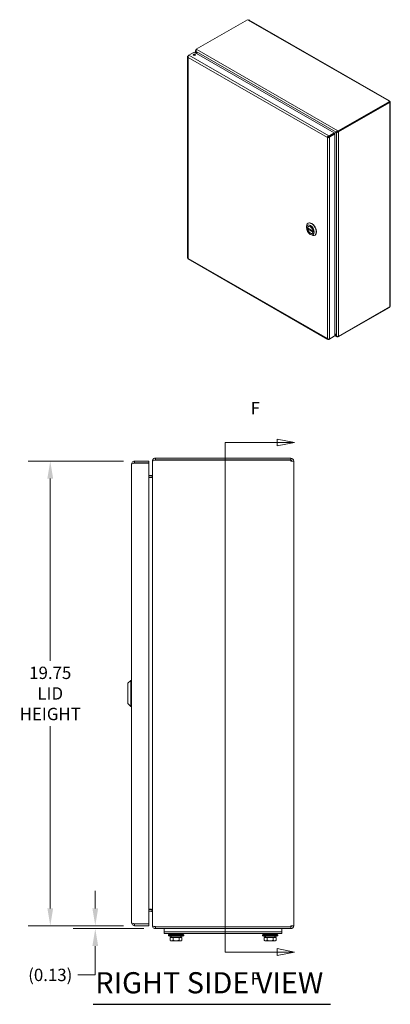
# Model space of a CAD drawing. Units: inches. Extents: x 2 to 122, y 2 to 77.
# Drawn here: x 69 to 85, y 35 to 77 of the extents above; entities that cross this region are included whole.
import ezdxf

# ---------------------------------------------------------------- set-up
doc = ezdxf.new("R2010")
doc.units = ezdxf.units.IN
doc.header["$LTSCALE"] = 7.5
doc.header["$MEASUREMENT"] = 0
for name, color, linetype, lineweight in [('Dimension (ANSI)', 7, 'Continuous', 5), ('Section Line (ANSI)', 7, 'Continuous', 5), ('Symbol (ANSI)', 7, 'Continuous', 5), ('Visible (ANSI)', 7, 'Continuous', 5), ('Visible Narrow (ANSI)', 7, 'Continuous', 5)]:
    doc.layers.add(name, color=color, linetype=linetype, lineweight=lineweight)
doc.styles.add('Note Text (ANSI)', font='tahoma.ttf')
doc.styles.add('ROMANS', font='tahoma.ttf')
doc.styles.add('Text Style168', font='tahoma.ttf')
doc.dimstyles.new('Default (ANSI)', dxfattribs={"dimscale": 7.5, "dimtxt": 0.07, "dimasz": 0.098425, "dimexe": 0.125, "dimexo": 0.0625, "dimgap": 0.031496, "dimtad": 0, "dimtih": 1, "dimtoh": 1, "dimrnd": 1e-08, "dimzin": 0, "dimdsep": 46, "dimtxsty": 'ROMANS', "dimcen": 0.09, "dimdle": 0.393701, "dimclrd": 256, "dimclre": 256, "dimclrt": 256, "dimadec": 0, "dimazin": 0, "dimtfac": 1, "dimtofl": 0, "dimtmove": 0, "dimatfit": 3, "dimfxl": 1, "dimtolj": 1, "dimtzin": 0, "dimlwd": -1, "dimlwe": -1, "dimarcsym": 0})

# ---------------------------------------------------------------- blocks, each defined once
blk = doc.blocks.new('2dTransSection0')
at = {"layer": 'Section Line (ANSI)', "linetype": 'Continuous'}
for p, q in [((10.3942, 7.8988), (10.3942, 5.0104)), ((10.3942, 7.8988), (10.3942, 7.883)), ((10.3942, 7.8988), (10.6899, 7.8988)), ((10.7879, 7.8988), (10.6899, 7.9183)), ((10.6899, 7.9183), (10.6899, 7.8793)), ((10.6899, 7.8988), (10.7879, 7.8988)), ((10.6899, 7.8793), (10.7879, 7.8988)), ((10.3942, 5.0262), (10.3942, 5.0104)), ((10.7879, 5.0104), (10.6899, 5.0299)), ((10.6899, 5.0299), (10.6899, 4.9909)), ((10.3942, 5.0104), (10.6899, 5.0104)), ((10.6899, 5.0104), (10.7879, 5.0104)), ((10.6899, 4.9909), (10.7879, 5.0104))]:
    blk.add_line(p, q, dxfattribs=at)
at = {"layer": 'Section Line (ANSI)', "linetype": 'Continuous', "flags": 128}
for points in [[(10.6899, 7.8793), (10.7879, 7.8988), (10.6899, 7.9183), (10.6899, 7.8793)], [(10.6899, 4.9909), (10.7879, 5.0104), (10.6899, 5.0299), (10.6899, 4.9909)]]:
    blk.add_lwpolyline(points, dxfattribs=at)
at = {"layer": 'Section Line (ANSI)'}
for points in [[(10.6899, 7.8793), (10.7879, 7.8988), (10.6899, 7.9183), (10.6899, 7.8793)], [(10.6899, 4.9909), (10.7879, 5.0104), (10.6899, 5.0299), (10.6899, 4.9909)]]:
    blk.add_solid(points, dxfattribs=at)
at = {"layer": 'Section Line (ANSI)', "char_height": 0.07, "attachment_point": 7, "style": 'Note Text (ANSI)'}
for insert in [(10.539, 8.0366), (10.539, 4.8026)]:
    blk.add_mtext('F', dxfattribs=dict(at, insert=insert))
blk = doc.blocks.new('*D9')
at = {"layer": 'Defpoints', "color": 0, "transparency": 16777216}
for p in [(74.105, 58.447), (70.525, 38.697), (74.105, 38.697)]:
    blk.add_point(p, dxfattribs=at)
at = {"layer": 'Dimension (ANSI)', "transparency": 16777216}
for p, q in [((73.636, 58.447), (69.587, 58.447)), ((70.525, 57.708), (70.525, 49.96)), ((70.525, 39.435), (70.525, 47.183)), ((73.636, 38.697), (69.587, 38.697))]:
    blk.add_line(p, q, dxfattribs=at)
for points in [[(70.402, 57.708), (70.648, 57.708), (70.525, 58.447)], [(70.402, 39.435), (70.648, 39.435), (70.525, 38.697)]]:
    blk.add_solid(points, dxfattribs=at)
at = {"layer": 'Dimension (ANSI)', "transparency": 16777216, "insert": (70.525, 48.572), "char_height": 0.525, "attachment_point": 5, "style": 'ROMANS'}
blk.add_mtext('\\A1;19.75\\PLID\\PHEIGHT', dxfattribs=at)
blk = doc.blocks.new('*D10')
at = {"layer": 'Defpoints', "color": 0, "transparency": 16777216}
for p in [(72.438, 38.697), (74.105, 38.697), (74.975, 38.572)]:
    blk.add_point(p, dxfattribs=at)
at = {"layer": 'Dimension (ANSI)', "transparency": 16777216}
for p, q in [((72.438, 39.435), (72.438, 40.173)), ((73.636, 38.697), (71.5, 38.697)), ((74.506, 38.572), (71.5, 38.572)), ((72.438, 37.833), (72.438, 36.605)), ((72.438, 36.605), (71.7, 36.605))]:
    blk.add_line(p, q, dxfattribs=at)
for points in [[(72.315, 39.435), (72.561, 39.435), (72.438, 38.697)], [(72.315, 37.833), (72.561, 37.833), (72.438, 38.572)]]:
    blk.add_solid(points, dxfattribs=at)
at = {"layer": 'Dimension (ANSI)', "transparency": 16777216, "insert": (70.525, 36.605), "char_height": 0.525, "attachment_point": 5, "style": 'ROMANS'}
blk.add_mtext('\\A1;\\fTahoma|b0|i0;\\H0.5250;(0.13)', dxfattribs=at)

msp = doc.modelspace()

# ---------------------------------------------------------------- linework, layer by layer
at = {"layer": 'Symbol (ANSI)', "lineweight": 30}
msp.add_line((72.34709, 35.35489), (82.43015, 35.35489), dxfattribs=at)
at = {"layer": 'Visible (ANSI)'}
for p, q in [((76.72906, 75.95908), (78.91032, 77.21519)), ((78.91032, 77.21519), (78.9421, 77.19689)), ((78.97441, 77.20007), (84.94375, 73.76255)), ((76.41234, 75.70007), (76.64308, 75.83294)), ((76.64308, 75.83294), (82.59221, 72.40707)), ((76.69607, 75.80243), (76.69607, 75.89752)), ((76.72906, 75.94019), (76.71504, 75.93212)), ((76.71504, 75.93212), (76.72608, 75.92576)), ((76.71504, 75.9299), (76.71504, 75.93212)), ((76.71504, 75.9299), (76.72519, 75.92406)), ((76.71923, 75.85905), (76.71504, 75.85664)), ((76.71504, 75.85664), (76.77138, 75.75906)), ((76.77975, 75.75424), (76.71923, 75.85907)), ((76.72906, 75.95908), (76.74726, 75.9486)), ((76.72906, 75.93076), (76.72906, 75.95908)), ((76.36115, 75.64716), (76.36115, 67.08741)), ((76.41182, 75.69963), (76.38012, 75.68137)), ((76.39238, 75.67431), (76.38012, 75.68137)), ((84.94321, 73.74108), (82.76194, 72.48498)), ((84.94321, 73.70867), (82.76194, 72.45257)), ((82.77596, 72.44187), (84.95722, 73.69797)), ((84.91143, 73.75938), (84.94321, 73.74108)), ((84.94093, 73.70736), (84.95722, 73.69797)), ((84.94321, 73.70867), (84.94321, 73.74108)), ((84.94321, 73.72474), (84.95722, 73.73281)), ((84.95722, 73.69797), (84.95722, 73.68007)), ((84.97619, 73.70644), (84.97619, 65.05289)), ((82.46818, 72.29366), (82.68438, 72.41913)), ((82.59221, 72.37519), (82.70823, 72.44252)), ((82.68019, 72.42637), (82.59221, 72.37531)), ((82.70823, 72.44252), (82.68019, 72.42637)), ((82.71241, 72.43527), (82.68438, 72.41913)), ((82.74374, 72.49546), (82.74374, 72.46305)), ((82.74374, 72.49546), (82.76194, 72.48498)), ((82.76194, 72.45257), (82.74374, 72.46305)), ((82.75021, 72.45932), (82.74792, 72.45801)), ((82.74792, 72.45801), (82.77596, 72.44187)), ((82.74792, 72.4558), (82.74792, 72.45801)), ((82.74792, 72.4558), (82.77596, 72.43966)), ((82.76194, 72.48498), (82.76194, 72.45257)), ((82.77596, 72.44187), (82.77596, 72.43966)), ((82.33014, 72.21884), (82.30211, 72.2027)), ((82.33645, 72.22725), (82.40045, 72.26411)), ((82.36543, 72.23429), (82.34104, 72.22024)), ((82.59221, 72.40707), (82.36147, 72.27419)), ((82.36147, 72.24178), (82.59221, 72.37466)), ((82.36147, 72.24178), (82.36147, 72.27419)), ((82.36565, 72.23453), (82.59639, 72.36741)), ((82.36565, 72.23453), (82.39368, 72.21839)), ((82.39368, 72.21839), (82.62443, 72.35127)), ((82.59221, 72.37466), (82.59221, 72.40707)), ((82.59639, 72.36741), (82.62443, 72.35127)), ((82.62443, 72.35127), (82.62443, 63.77582)), ((81.41393, 68.37343), (81.41393, 68.42496)), ((81.46356, 68.36957), (81.6959, 68.23578)), ((81.50096, 68.34804), (81.46749, 68.32877)), ((81.47537, 68.56061), (81.49028, 68.5692)), ((81.51117, 68.43276), (81.49483, 68.42335)), ((81.57734, 68.08966), (81.62191, 68.06379)), ((81.67747, 68.14398), (81.66113, 68.13457)), ((81.77007, 68.04885), (81.78498, 68.05744)), ((76.38679, 67.04306), (82.32238, 63.62498)), ((82.76194, 63.72554), (84.94321, 64.98165)), ((84.95722, 65.00862), (82.77596, 63.75251)), ((84.94321, 65.00054), (84.94321, 64.98165)), ((84.95722, 65.02652), (84.95722, 65.00862)), ((82.36147, 63.62425), (82.59221, 63.75713)), ((82.36147, 63.63859), (82.36147, 63.62425)), ((82.62443, 63.77582), (82.39368, 63.64295)), ((82.59221, 63.75727), (82.59221, 63.75713)), ((82.68438, 63.77525), (82.62443, 63.87909)), ((82.62443, 63.86941), (82.68019, 63.77282)), ((82.70625, 63.73583), (82.62443, 63.78295)), ((82.68439, 63.77524), (82.68019, 63.77282)), ((82.74374, 63.74792), (82.74374, 63.73602)), ((82.76194, 63.72554), (82.74374, 63.73602)), ((82.76194, 63.74935), (82.76194, 63.72554)), ((82.77596, 63.75251), (82.77398, 63.75365)), ((82.77596, 63.75472), (82.77596, 63.75251)), ((73.98367, 38.81748), (73.98367, 58.32573)), ((74.71367, 58.4466), (74.10455, 58.4466)), ((74.10455, 58.3726), (74.10455, 58.4466)), ((74.10455, 58.3726), (74.71367, 58.3726)), ((74.10455, 58.36155), (74.71367, 58.36155)), ((74.71367, 58.3726), (74.71367, 58.4466)), ((74.71367, 58.36155), (74.71367, 38.78165)), ((74.86992, 58.45073), (74.86992, 58.43968)), ((74.87333, 58.45073), (74.86992, 58.45073)), ((74.86992, 38.70352), (74.86992, 58.43968)), ((74.9908, 58.5716), (74.9908, 58.4976)), ((80.74905, 58.5716), (74.9908, 58.5716)), ((80.74905, 58.4976), (74.9908, 58.4976)), ((74.9908, 58.4916), (74.9908, 58.48655)), ((74.9908, 58.4916), (80.74905, 58.4916)), ((80.74905, 58.4976), (80.74905, 58.5716)), ((80.74905, 58.4916), (80.74905, 58.45073)), ((80.86992, 58.45073), (80.74905, 58.45073)), ((80.86992, 58.45073), (80.86992, 38.69248)), ((74.82305, 57.8331), (74.71367, 57.8331)), ((74.71367, 57.7591), (74.82305, 57.7591)), ((74.82305, 57.74805), (74.71367, 57.74805)), ((73.82619, 49.00467), (73.9443, 49.12278)), ((73.82619, 48.13853), (73.82619, 49.00467)), ((73.9443, 48.02042), (73.9443, 49.12278)), ((73.9443, 49.12278), (73.98367, 49.12278)), ((73.82619, 48.13853), (73.9443, 48.02042)), ((73.9443, 48.02042), (73.98367, 48.02042)), ((74.82305, 39.39515), (74.71367, 39.39515)), ((74.82305, 39.3841), (74.71367, 39.3841)), ((74.83917, 39.38302), (74.83917, 39.38777)), ((74.82305, 39.3101), (74.71367, 39.3101)), ((74.75317, 39.30955), (74.71367, 39.30955)), ((74.75317, 39.30955), (74.83019, 39.30955)), ((74.71367, 38.78165), (74.10455, 38.78165)), ((74.10455, 38.7706), (74.71367, 38.7706)), ((74.10455, 38.7706), (74.10455, 38.6966)), ((74.10455, 38.6966), (74.71367, 38.6966)), ((74.71367, 38.7706), (74.71367, 38.6966)), ((74.86992, 38.70352), (74.86992, 38.69248)), ((74.87333, 38.69248), (74.86992, 38.69248)), ((74.9908, 38.65665), (74.9908, 38.6516)), ((80.74905, 38.6516), (74.9908, 38.6516)), ((74.9908, 38.6456), (74.9908, 38.5716)), ((80.74905, 38.6456), (74.9908, 38.6456)), ((74.9908, 38.5716), (80.74905, 38.5716)), ((75.36992, 38.5716), (75.36992, 38.4416)), ((75.74492, 38.6456), (75.74492, 38.6516)), ((75.99492, 38.6456), (75.99492, 38.6516)), ((79.74492, 38.6456), (79.74492, 38.6516)), ((79.99492, 38.6456), (79.99492, 38.6516)), ((80.36992, 38.5716), (80.36992, 38.4416)), ((80.74905, 38.69248), (80.74905, 38.6516)), ((80.74905, 38.69248), (80.86992, 38.69248)), ((80.74905, 38.6456), (80.74905, 38.5716)), ((75.36992, 38.4416), (75.61992, 38.4416)), ((75.36992, 38.3676), (75.36992, 38.4416)), ((75.36992, 38.4416), (75.61992, 38.4416)), ((75.36992, 38.3676), (75.61992, 38.3676)), ((75.56992, 38.3176), (75.54492, 38.3051)), ((76.19492, 38.3051), (75.54492, 38.3051)), ((75.54492, 38.2676), (75.54492, 38.3051)), ((76.19492, 38.2676), (75.54492, 38.2676)), ((75.56992, 38.3176), (75.56992, 38.3676)), ((76.16992, 38.3176), (75.56992, 38.3176)), ((75.61704, 38.1901), (75.61704, 38.07166)), ((75.61704, 38.1901), (75.68026, 38.1901)), ((80.11992, 38.4416), (75.61992, 38.4416)), ((80.11992, 38.4416), (75.61992, 38.4416)), ((80.11992, 38.3676), (75.61992, 38.3676)), ((76.08892, 38.2151), (75.65092, 38.2151)), ((75.65092, 38.1901), (75.65092, 38.2151)), ((75.68026, 38.1901), (75.74348, 38.1901)), ((76.00742, 38.2156), (75.73242, 38.2156)), ((75.74348, 38.1901), (75.74348, 38.07166)), ((75.74348, 38.1901), (75.86992, 38.1901)), ((75.74492, 38.2151), (75.74492, 38.2156)), ((75.86992, 38.1901), (75.99636, 38.1901)), ((75.99492, 38.2151), (75.99492, 38.2156)), ((75.99636, 38.1901), (75.99636, 38.07166)), ((75.99636, 38.1901), (76.05958, 38.1901)), ((76.05958, 38.1901), (76.1228, 38.1901)), ((76.08892, 38.1901), (76.08892, 38.2151)), ((76.1228, 38.1901), (76.1228, 38.07166)), ((76.16992, 38.3176), (76.16992, 38.3676)), ((76.16992, 38.3176), (76.19492, 38.3051)), ((76.19492, 38.2676), (76.19492, 38.3051)), ((79.56992, 38.3176), (79.54492, 38.3051)), ((80.19492, 38.3051), (79.54492, 38.3051)), ((79.54492, 38.2676), (79.54492, 38.3051)), ((80.19492, 38.2676), (79.54492, 38.2676)), ((79.56992, 38.3176), (79.56992, 38.3676)), ((80.16992, 38.3176), (79.56992, 38.3176)), ((79.61704, 38.1901), (79.61704, 38.07166)), ((79.61704, 38.1901), (79.68026, 38.1901)), ((80.08892, 38.2151), (79.65092, 38.2151)), ((79.65092, 38.1901), (79.65092, 38.2151)), ((79.68026, 38.1901), (79.74348, 38.1901)), ((80.00742, 38.2156), (79.73242, 38.2156)), ((79.74348, 38.1901), (79.74348, 38.07166)), ((79.74348, 38.1901), (79.86992, 38.1901)), ((79.74492, 38.2151), (79.74492, 38.2156)), ((79.86992, 38.1901), (79.99636, 38.1901)), ((79.99492, 38.2151), (79.99492, 38.2156)), ((79.99636, 38.1901), (79.99636, 38.07166)), ((79.99636, 38.1901), (80.05958, 38.1901)), ((80.05958, 38.1901), (80.1228, 38.1901)), ((80.08892, 38.1901), (80.08892, 38.2151)), ((80.11992, 38.4416), (80.36992, 38.4416)), ((80.11992, 38.4416), (80.36992, 38.4416)), ((80.11992, 38.3676), (80.36992, 38.3676)), ((80.1228, 38.1901), (80.1228, 38.07166)), ((80.16992, 38.3176), (80.16992, 38.3676)), ((80.16992, 38.3176), (80.19492, 38.3051)), ((80.19492, 38.2676), (80.19492, 38.3051)), ((80.36992, 38.3676), (80.36992, 38.4416)), ((75.65092, 38.0521), (75.61704, 38.07166)), ((75.65092, 38.0521), (75.68026, 38.0521)), ((75.68026, 38.0521), (75.86992, 38.0521)), ((75.86992, 38.0521), (76.05958, 38.0521)), ((76.05958, 38.0521), (76.08892, 38.0521)), ((76.08892, 38.0521), (76.1228, 38.07166)), ((79.65092, 38.0521), (79.61704, 38.07166)), ((79.65092, 38.0521), (79.68026, 38.0521)), ((79.68026, 38.0521), (79.86992, 38.0521)), ((79.86992, 38.0521), (80.05958, 38.0521)), ((80.05958, 38.0521), (80.08892, 38.0521)), ((80.08892, 38.0521), (80.1228, 38.07166))]:
    msp.add_line(p, q, dxfattribs=at)
for centre, radius, start, end in [((74.9908, 58.45073), 0.04688, 90, 133.251963), ((80.74905, 58.45073), 0.12088, 0, 90), ((80.74905, 58.45073), 0.04688, 0, 90), ((74.82305, 57.87998), 0.12087, 270, 280.038536), ((74.82305, 39.26323), 0.12087, 79.961464, 90), ((74.9908, 38.69248), 0.04688, 226.748037, 270), ((80.74905, 38.69248), 0.12087, 270, 0), ((80.74905, 38.69248), 0.04687, 270, 0), ((75.75335, 38.6551), 0.44, 241.725275, 267.27379), ((75.98649, 38.6551), 0.44, 272.72621, 298.274725), ((79.75335, 38.6551), 0.44, 241.725275, 267.27379), ((79.98649, 38.6551), 0.44, 272.72621, 298.274725)]:
    msp.add_arc(centre, radius, start, end, dxfattribs=at)
for centre, major_axis, ratio, start_param, end_param in [((78.9421, 77.14395), (0.03231, 0.05612), 0.57809312, 0, 0.78346445), ((76.64308, 75.69146), (-0.05036, 0), 0.5758617, 3.73454948, 5.69022848), ((84.91143, 73.70644), (0.03231, 0.05612), 0.57809312, 5.49585344, 7.06664976), ((84.91143, 73.70644), (0.06475, 0), 0.5758617, 5.49778714, 7.06858347), ((82.72598, 72.45274), (-0.02511, -0.01452), 0.00167248, 3.92602396, 5.49682029), ((82.73017, 72.44549), (0.02511, 0.01452), 0.00167248, 0.78443127, 2.3552276), ((82.44623, 72.29068), (-0.06475, -0.03743), 0.00167248, 0.78443127, 1.93289586), ((81.62272, 68.30473), (-0.14735, 0.25588), 0.57809312, 2.35426078, 7.07051718), ((81.57798, 68.27896), (-0.08315, 0.14439), 0.57809312, 4.13286698, 6.86657472), ((81.57798, 68.27896), (0.08315, -0.14439), 0.57809312, 4.13286698, 6.86657472), ((81.63763, 68.31332), (0.14735, -0.25588), 0.57809312, 0, 3.14159265), ((84.91143, 65.05289), (0.06475, 0), 0.5758617, 5.49778714, 6.28318531)]:
    msp.add_ellipse(centre, major_axis=major_axis, ratio=ratio, start_param=start_param, end_param=end_param, dxfattribs=at)
for centre, major_axis, ratio in [((76.64308, 75.72387), (-0.05036, 0), 0.5758617), ((81.57798, 68.27896), (0.11578, -0.20105), 0.57809312), ((81.57798, 68.27896), (-0.08473, 0.14713), 0.57809312)]:
    msp.add_ellipse(centre, major_axis=major_axis, ratio=ratio, dxfattribs=at)
for points, knots in [([(76.71504, 75.9299), (76.69961, 75.92102), (76.69283, 75.90367), (76.69772, 75.88556), (76.70042, 75.87553), (76.7065, 75.86539), (76.71504, 75.85664)], [-3.14159265, -3.14159265, -3.14159265, -3.14159265, -2.13039623, -2.13039623, -2.13039623, -1.57079633, -1.57079633, -1.57079633, -1.57079633]), ([(76.71923, 75.85907), (76.71324, 75.88036), (76.71576, 75.90613), (76.72566, 75.92497), (76.73114, 75.93539), (76.73872, 75.94368), (76.74726, 75.9486)], [1.57079633, 1.57079633, 1.57079633, 1.57079633, 2.58199275, 2.58199275, 2.58199275, 3.14159265, 3.14159265, 3.14159265, 3.14159265]), ([(76.38012, 75.68137), (76.36455, 75.66901), (76.35781, 75.65186), (76.36293, 75.63613), (76.3657, 75.62764), (76.37172, 75.61962), (76.38012, 75.61295)], [0, 0, 0, 0, 1.02040211, 1.02040211, 1.02040211, 1.57079633, 1.57079633, 1.57079633, 1.57079633]), ([(76.38012, 75.61295), (76.37718, 75.63265), (76.38281, 75.65697), (76.39314, 75.67572), (76.39872, 75.68584), (76.40552, 75.69432), (76.41234, 75.70007)], [0, 0, 0, 0, 1.02040211, 1.02040211, 1.02040211, 1.57079633, 1.57079633, 1.57079633, 1.57079633]), ([(82.74374, 72.49546), (82.72831, 72.48657), (82.70987, 72.46999), (82.6966, 72.45307), (82.68926, 72.44371), (82.68351, 72.43434), (82.68019, 72.42637)], [-3.14159265, -3.14159265, -3.14159265, -3.14159265, -2.13039623, -2.13039623, -2.13039623, -1.57079633, -1.57079633, -1.57079633, -1.57079633]), ([(82.68438, 72.41913), (82.69981, 72.41716), (82.72339, 72.42006), (82.74467, 72.42655), (82.75644, 72.43014), (82.76741, 72.43474), (82.77596, 72.43966)], [1.57079633, 1.57079633, 1.57079633, 1.57079633, 2.58199275, 2.58199275, 2.58199275, 3.14159265, 3.14159265, 3.14159265, 3.14159265]), ([(82.36147, 72.27419), (82.34295, 72.26692), (82.32471, 72.24989), (82.31363, 72.23155), (82.30765, 72.22165), (82.30369, 72.2115), (82.30211, 72.2027)], [0, 0, 0, 0, 1.02040211, 1.02040211, 1.02040211, 1.57079633, 1.57079633, 1.57079633, 1.57079633]), ([(82.30211, 72.2027), (82.31768, 72.19713), (82.34155, 72.19665), (82.36297, 72.203), (82.37453, 72.20642), (82.38528, 72.21172), (82.39368, 72.21839)], [0, 0, 0, 0, 1.02040211, 1.02040211, 1.02040211, 1.57079633, 1.57079633, 1.57079633, 1.57079633]), ([(82.33014, 72.21884), (82.33386, 72.22555), (82.34312, 72.23505), (82.3542, 72.23957), (82.35658, 72.24055), (82.35902, 72.2413), (82.36147, 72.24178)], [0, 0, 0, 0, 1.29306439, 1.29306439, 1.29306439, 1.57079633, 1.57079633, 1.57079633, 1.57079633]), ([(82.33014, 72.21884), (82.33779, 72.21874), (82.35065, 72.22201), (82.3601, 72.22935), (82.36214, 72.23092), (82.36401, 72.23266), (82.36565, 72.23453)], [0, 0, 0, 0, 1.29306439, 1.29306439, 1.29306439, 1.57079633, 1.57079633, 1.57079633, 1.57079633]), ([(81.46356, 68.36957), (81.46312, 68.36983), (81.46278, 68.37028), (81.46244, 68.37147), (81.46245, 68.37222), (81.4626, 68.37299)], [0.1519867609, 0.1519867609, 0.1519867609, 0.1519867609, 0.1672838868, 0.1672838868, 0.1826267447, 0.1826267447, 0.1826267447, 0.1826267447]), ([(81.4626, 68.31782), (81.46245, 68.31877), (81.46244, 68.31987), (81.46278, 68.32208), (81.46312, 68.3232), (81.46401, 68.32514), (81.4646, 68.32609), (81.46597, 68.32769), (81.46674, 68.32834), (81.46749, 68.32877)], [0.0610648288, 0.0610648288, 0.0610648288, 0.0610648288, 0.0764076868, 0.0764076868, 0.0917505448, 0.0917505448, 0.1067981658, 0.1067981658, 0.1218457868, 0.1218457868, 0.1218457868, 0.1218457868]), ([(81.69335, 68.24011), (81.69351, 68.23916), (81.69381, 68.23823), (81.6947, 68.23672), (81.69528, 68.23614), (81.69598, 68.23574), (81.69604, 68.2357), (81.69611, 68.23567)], [0.0610648288, 0.0610648288, 0.0610648288, 0.0610648288, 0.0764076868, 0.0764076868, 0.0917505448, 0.0917505448, 0.0933687692, 0.0933687692, 0.0933687692, 0.0933687692]), ([(81.69693, 68.19168), (81.69656, 68.19125), (81.69622, 68.19082), (81.69528, 68.18951), (81.6947, 68.18853), (81.69381, 68.18663), (81.69351, 68.18571), (81.69335, 68.18493)], [0.1443259094, 0.1443259094, 0.1443259094, 0.1443259094, 0.1519410288, 0.1519410288, 0.1672838868, 0.1672838868, 0.1826267447, 0.1826267447, 0.1826267447, 0.1826267447]), ([(76.38683, 67.04314), (76.38493, 67.04418), (76.38334, 67.04575), (76.38213, 67.04783), (76.37932, 67.05266), (76.37854, 67.06009), (76.38012, 67.06889)], [0.783464455, 0.783464455, 0.783464455, 0.783464455, 1.020402112, 1.020402112, 1.020402112, 1.570796327, 1.570796327, 1.570796327, 1.570796327]), ([(82.30211, 63.65864), (82.30505, 63.63894), (82.31655, 63.62448), (82.33276, 63.62102), (82.34151, 63.61915), (82.35148, 63.62033), (82.36147, 63.62425)], [0, 0, 0, 0, 1.02040211, 1.02040211, 1.02040211, 1.57079633, 1.57079633, 1.57079633, 1.57079633]), ([(82.39368, 63.64295), (82.37811, 63.63738), (82.35424, 63.63689), (82.33282, 63.64324), (82.32126, 63.64667), (82.31051, 63.65197), (82.30211, 63.65864)], [0, 0, 0, 0, 1.02040211, 1.02040211, 1.02040211, 1.57079633, 1.57079633, 1.57079633, 1.57079633]), ([(82.68019, 63.77282), (82.68618, 63.75153), (82.70047, 63.73543), (82.71672, 63.73166), (82.72572, 63.72957), (82.7352, 63.7311), (82.74374, 63.73602)], [1.57079633, 1.57079633, 1.57079633, 1.57079633, 2.58199275, 2.58199275, 2.58199275, 3.14159265, 3.14159265, 3.14159265, 3.14159265]), ([(82.77596, 63.75472), (82.76052, 63.74583), (82.73694, 63.7457), (82.71567, 63.75438), (82.7039, 63.75918), (82.69292, 63.7665), (82.68438, 63.77525)], [-3.14159265, -3.14159265, -3.14159265, -3.14159265, -2.13039623, -2.13039623, -2.13039623, -1.57079633, -1.57079633, -1.57079633, -1.57079633]), ([(74.10455, 58.4466), (74.06344, 58.4466), (74.02303, 58.42399), (74.00153, 58.38895), (73.98993, 58.37004), (73.98367, 58.3479), (73.98367, 58.32573)], [0, 0, 0, 0, 1.02040211, 1.02040211, 1.02040211, 1.57079633, 1.57079633, 1.57079633, 1.57079633]), ([(73.98367, 58.32573), (73.98367, 58.33348), (74.00629, 58.34124), (74.04133, 58.349), (74.06023, 58.35318), (74.08237, 58.35737), (74.10455, 58.36155)], [0, 0, 0, 0, 1.02040211, 1.02040211, 1.02040211, 1.57079633, 1.57079633, 1.57079633, 1.57079633]), ([(74.06777, 58.35425), (74.07382, 58.36206), (74.08218, 58.36809), (74.0917, 58.3708), (74.09587, 58.37199), (74.10021, 58.3726), (74.10455, 58.3726)], [0.659523907, 0.659523907, 0.659523907, 0.659523907, 1.293064386, 1.293064386, 1.293064386, 1.570796327, 1.570796327, 1.570796327, 1.570796327]), ([(74.9908, 58.5716), (74.95005, 58.5716), (74.90999, 58.54942), (74.88836, 58.51489), (74.87639, 58.49578), (74.86992, 58.47327), (74.86992, 58.45073)], [-3.14159265, -3.14159265, -3.14159265, -3.14159265, -2.13039623, -2.13039623, -2.13039623, -1.57079633, -1.57079633, -1.57079633, -1.57079633]), ([(74.86992, 58.43968), (74.86992, 58.45548), (74.8921, 58.47101), (74.92663, 58.4794), (74.94574, 58.48404), (74.96825, 58.48655), (74.9908, 58.48655)], [1.57079633, 1.57079633, 1.57079633, 1.57079633, 2.58199275, 2.58199275, 2.58199275, 3.14159265, 3.14159265, 3.14159265, 3.14159265]), ([(74.82305, 57.8331), (74.83987, 57.8331), (74.85634, 57.84294), (74.86432, 57.85775), (74.86798, 57.86454), (74.86992, 57.87226), (74.86992, 57.87998)], [-3.14159265, -3.14159265, -3.14159265, -3.14159265, -2.06481784, -2.06481784, -2.06481784, -1.57079633, -1.57079633, -1.57079633, -1.57079633]), ([(74.82305, 57.74805), (74.83987, 57.74805), (74.85634, 57.77341), (74.86432, 57.81161), (74.86798, 57.82914), (74.86992, 57.84902), (74.86992, 57.86893)], [-3.14159265, -3.14159265, -3.14159265, -3.14159265, -2.06481784, -2.06481784, -2.06481784, -1.57079633, -1.57079633, -1.57079633, -1.57079633]), ([(74.82305, 39.39515), (74.83987, 39.39515), (74.85634, 39.36979), (74.86432, 39.33159), (74.86798, 39.31406), (74.86992, 39.29418), (74.86992, 39.27427)], [-3.14159265, -3.14159265, -3.14159265, -3.14159265, -2.06481784, -2.06481784, -2.06481784, -1.57079633, -1.57079633, -1.57079633, -1.57079633]), ([(74.82305, 39.3101), (74.83987, 39.3101), (74.85634, 39.30027), (74.86432, 39.28545), (74.86798, 39.27866), (74.86992, 39.27094), (74.86992, 39.26323)], [-3.14159265, -3.14159265, -3.14159265, -3.14159265, -2.06481784, -2.06481784, -2.06481784, -1.57079633, -1.57079633, -1.57079633, -1.57079633]), ([(73.98367, 38.81748), (73.98367, 38.77636), (74.00629, 38.73595), (74.04133, 38.71445), (74.06023, 38.70285), (74.08237, 38.6966), (74.10455, 38.6966)], [0, 0, 0, 0, 1.02040211, 1.02040211, 1.02040211, 1.57079633, 1.57079633, 1.57079633, 1.57079633]), ([(74.10455, 38.78165), (74.06344, 38.78941), (74.02303, 38.79716), (74.00153, 38.80492), (73.98993, 38.80911), (73.98367, 38.81329), (73.98367, 38.81748)], [0, 0, 0, 0, 1.02040211, 1.02040211, 1.02040211, 1.57079633, 1.57079633, 1.57079633, 1.57079633]), ([(74.06777, 38.78895), (74.07382, 38.78114), (74.08218, 38.77511), (74.0917, 38.7724), (74.09587, 38.77121), (74.10021, 38.7706), (74.10455, 38.7706)], [0.659523907, 0.659523907, 0.659523907, 0.659523907, 1.293064386, 1.293064386, 1.293064386, 1.570796327, 1.570796327, 1.570796327, 1.570796327]), ([(74.9908, 38.65665), (74.95005, 38.65665), (74.90999, 38.66525), (74.88836, 38.67864), (74.87639, 38.68605), (74.86992, 38.69478), (74.86992, 38.70352)], [-3.14159265, -3.14159265, -3.14159265, -3.14159265, -2.13039623, -2.13039623, -2.13039623, -1.57079633, -1.57079633, -1.57079633, -1.57079633]), ([(74.86992, 38.69248), (74.86992, 38.65173), (74.8921, 38.61167), (74.92663, 38.59004), (74.94574, 38.57807), (74.96825, 38.5716), (74.9908, 38.5716)], [1.57079633, 1.57079633, 1.57079633, 1.57079633, 2.58199275, 2.58199275, 2.58199275, 3.14159265, 3.14159265, 3.14159265, 3.14159265])]:
    msp.add_open_spline(points, degree=3, knots=knots, dxfattribs=at)
for points in [[(82.46813, 72.29355), (82.46814, 72.29358), (82.46816, 72.29362), (82.46818, 72.29366)], [(76.38012, 67.06889), (76.36813, 67.07317), (76.36138, 67.08029), (76.36124, 67.08742)]]:
    msp.add_open_spline(points, degree=3, dxfattribs=at)
for points in [[(75.61704, 38.07166), (75.65092, 38.0521), (75.68026, 38.0521)], [(75.68026, 38.0521), (75.7096, 38.0521), (75.74348, 38.07166)], [(75.74348, 38.07166), (75.81124, 38.0521), (75.86992, 38.0521)], [(75.86992, 38.0521), (75.9286, 38.0521), (75.99636, 38.07166)], [(75.99636, 38.07166), (76.03024, 38.0521), (76.05958, 38.0521)], [(76.05958, 38.0521), (76.08892, 38.0521), (76.1228, 38.07166)], [(79.61704, 38.07166), (79.65092, 38.0521), (79.68026, 38.0521)], [(79.68026, 38.0521), (79.7096, 38.0521), (79.74348, 38.07166)], [(79.74348, 38.07166), (79.81124, 38.0521), (79.86992, 38.0521)], [(79.86992, 38.0521), (79.9286, 38.0521), (79.99636, 38.07166)], [(79.99636, 38.07166), (80.03024, 38.0521), (80.05958, 38.0521)], [(80.05958, 38.0521), (80.08892, 38.0521), (80.1228, 38.07166)]]:
    msp.add_rational_spline(points, [1, 1.0379548493, 1], degree=2, dxfattribs=at)
at = {"layer": 'Visible Narrow (ANSI)'}
for p, q in [((84.91143, 73.75938), (78.9421, 77.19689)), ((76.71504, 75.85664), (76.71504, 75.7915)), ((82.68019, 72.42637), (76.71923, 75.85907)), ((76.74726, 75.9486), (82.74374, 72.49546)), ((76.38012, 75.61295), (76.38012, 67.06889)), ((82.30211, 72.2027), (76.38012, 75.61295)), ((76.41234, 75.70007), (82.36147, 72.27419)), ((84.95722, 65.02652), (84.95722, 73.68007)), ((82.68438, 63.77525), (82.68438, 72.41913)), ((82.77596, 72.43966), (82.77596, 63.75472)), ((82.30211, 63.65864), (82.30211, 72.2027)), ((82.39368, 72.21839), (82.39368, 63.64295)), ((82.40045, 72.26423), (82.40045, 72.26411)), ((82.46818, 72.29366), (82.46818, 72.29357)), ((81.4626, 68.37299), (81.69335, 68.24011)), ((81.69335, 68.18493), (81.4626, 68.31782)), ((81.69744, 68.19635), (81.46749, 68.32877)), ((76.38012, 67.06889), (82.30211, 63.65864)), ((82.62443, 63.80494), (82.68019, 63.77282))]:
    msp.add_line(p, q, dxfattribs=at)

# ---------------------------------------------------------------- block references
at = {"layer": 'Section Line (ANSI)', "xscale": 7.5, "yscale": 7.5, "zscale": 7.5}
msp.add_blockref('2dTransSection0', (0, 0), dxfattribs=at)

# ---------------------------------------------------------------- texts
at = {"layer": 'Symbol (ANSI)', "insert": (72.43709, 35.53989), "char_height": 0.9, "attachment_point": 7, "style": 'Text Style168'}
msp.add_mtext('RIGHT SIDE VIEW', dxfattribs=at)

# ---------------------------------------------------------------- dimensions: what is measured, and where the dimension line sits
at = {"layer": 'Dimension (ANSI)'}
for base, p1, p2, angle, text, picture, middle in [((70.52457, 38.6966), (74.10455, 58.4466), (74.10455, 38.6966), 90, '<>\\PLID\\PHEIGHT', '*D9', (70.52457, 48.5716)), ((72.4379157446, 38.6966003686), (74.9749990634, 38.5716003686), (74.1045497428, 38.6966003686), 270, '\\fTahoma|b0|i0;\\H0.5250;(<>)', '*D10', (70.5245707913, 36.604642612))]:
    dim = msp.add_linear_dim(base=base, p1=p1, p2=p2, angle=angle, text=text, dimstyle='Default (ANSI)', override={"dimgap": 0.031496, "dimdec": 2, "dimtol": 0, "dimlim": 0, "dimtp": 0, "dimtm": 0, "dimtdec": 2, "dimatfit": 1}, dxfattribs=at)
    dim.commit()
    dim.dimension.update_dxf_attribs({"geometry": picture, "text_midpoint": middle, "dimtype": 160})

doc.saveas('drawing.dxf')
